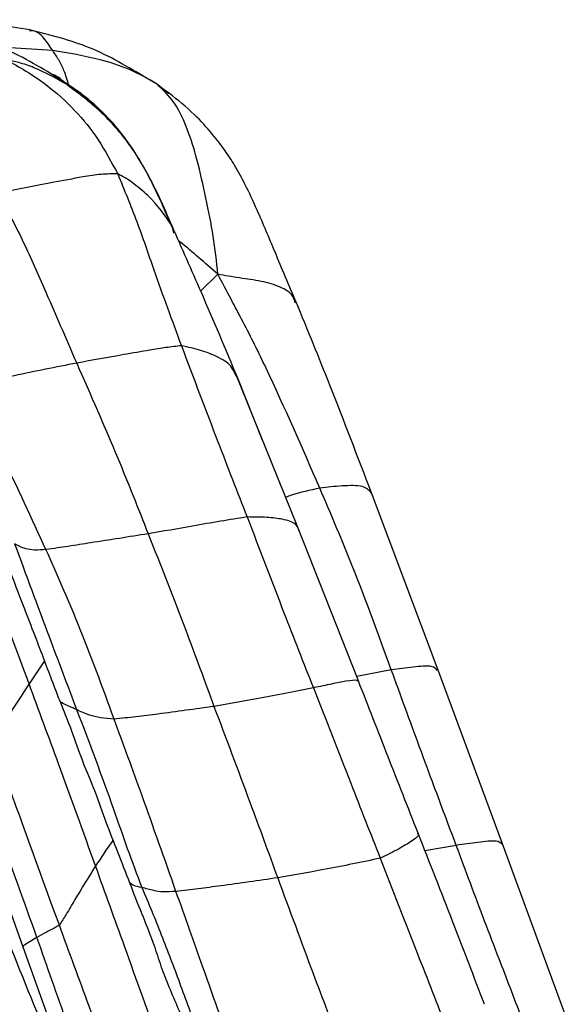
# Model space of a CAD drawing. Units: millimetres. Extents: x -1277 to 1938, y -1947 to 1196.
# Drawn here: x -1186 to -1157, y -225 to -172 of the extents above; entities that cross this region are included whole.
import ezdxf

# ---------------------------------------------------------------- set-up
doc = ezdxf.new("R2010")
doc.units = ezdxf.units.MM

msp = doc.modelspace()

# ---------------------------------------------------------------- linework, layer by layer
at = {"color": 7, "linetype": 'Continuous', "lineweight": 25}
for p, q in [((-1184.582, -173.974), (-1187.446, -173.8)), ((-1179.02, -175.751), (-1179.561, -175.461)), ((-1178.349, -176.29), (-1179.02, -175.751)), ((-1178.34, -176.262), (-1178.607, -176.083)), ((-1178.099, -183.771), (-1178.187, -183.378)), ((-1175.733, -185.966), (-1176.655, -186.858)), ((-1174.665, -191.534), (-1174.844, -191.233)), ((-1171.469, -199.49), (-1174.822, -191.183)), ((-1173.319, -194.905), (-1174.665, -191.534)), ((-1163.938, -207.19), (-1167.51, -197.676)), ((-1168.203, -207.766), (-1171.469, -199.49)), ((-1185.027, -206.69), (-1185.851, -207.919)), ((-1166.443, -207.163), (-1168.297, -207.526)), ((-1160.483, -216.501), (-1163.938, -207.19)), ((-1190.052, -211.112), (-1186.19, -222.01)), ((-1162.964, -216.578), (-1164.639, -216.871)), ((-1157.123, -225.647), (-1160.483, -216.501)), ((-1186.19, -222.01), (-1182.252, -232.919))]:
    msp.add_line(p, q, dxfattribs=at)
for points, knots in [([(-1185.815, -172.873), (-1186.426, -172.774), (-1187.776, -172.556), (-1189.803, -172.477), (-1191.075, -172.376), (-1191.76, -172.321)], [0, 0, 0, 0, 0.275432, 0.609501, 1, 1, 1, 1]), ([(-1184.677, -175.218), (-1185.179, -174.917), (-1186.26, -174.268), (-1187.703, -173.654), (-1189.025, -173.186), (-1190.13, -172.866), (-1190.89, -172.737), (-1191.28, -172.671)], [0, 0, 0, 0, 0.242303, 0.521787, 0.677092, 0.834701, 1, 1, 1, 1]), ([(-1184.582, -173.974), (-1184.732, -173.746), (-1185.033, -173.29), (-1185.453, -172.891), (-1185.759, -172.924), (-1185.825, -172.931)], [0, 0, 0, 0, 0.4381583, 0.8773905, 1, 1, 1, 1]), ([(-1179.56, -175.444), (-1180.554, -174.851), (-1182.508, -173.686), (-1184.727, -173.141), (-1185.817, -172.873)], [0, 0, 0, 0, 0.508542, 1, 1, 1, 1]), ([(-1179.02, -175.751), (-1179.496, -175.483), (-1180.446, -174.946), (-1182.349, -174.346), (-1183.735, -174.115), (-1184.582, -173.974)], [0, 0, 0, 0, 0.2799589, 0.5598489, 1, 1, 1, 1]), ([(-1183.719, -175.844), (-1183.797, -175.575), (-1183.937, -175.09), (-1184.255, -174.463), (-1184.473, -174.137), (-1184.582, -173.974)], [0, 0, 0, 0, 0.385455, 0.693765, 1, 1, 1, 1]), ([(-1187.068, -174.472), (-1186.718, -174.665), (-1186.018, -175.052), (-1184.74, -175.907), (-1183.419, -177.09), (-1182.104, -178.712), (-1181.435, -179.963), (-1181.1, -180.588)], [0, 0, 0, 0, 0.156546, 0.313263, 0.560095, 0.780001, 1, 1, 1, 1]), ([(-1183.842, -175.784), (-1184.413, -175.461), (-1185.234, -174.995), (-1186.341, -174.622), (-1186.845, -174.518), (-1187.068, -174.472)], [0, 0, 0, 0, 0.559655, 0.805276, 1, 1, 1, 1]), ([(-1182.086, -177.129), (-1182.132, -177.082), (-1182.221, -176.99), (-1182.425, -176.8), (-1182.785, -176.499), (-1183.511, -175.943), (-1184.198, -175.516), (-1184.676, -175.219)], [0, 0, 0, 0, 0.0515378, 0.1016571, 0.2105245, 0.4515764, 1, 1, 1, 1]), ([(-1183.842, -175.784), (-1183.993, -175.64), (-1184.281, -175.364), (-1184.552, -175.27), (-1184.681, -175.226)], [0, 0, 0, 0, 0.524257, 1, 1, 1, 1]), ([(-1178.187, -183.378), (-1178.551, -182.543), (-1179.277, -180.874), (-1180.664, -178.6), (-1182.127, -177.118), (-1183.099, -176.342), (-1183.601, -175.982), (-1183.764, -175.848), (-1183.842, -175.784)], [0, 0, 0, 0, 0.280997, 0.561493, 0.807503, 0.917457, 0.960442, 1, 1, 1, 1]), ([(-1182.116, -177.099), (-1182.126, -177.089), (-1182.211, -176.995), (-1182.436, -176.794), (-1182.985, -176.337), (-1183.472, -176.023), (-1183.842, -175.784)], [0, 0, 0, 0, 0.024133, 0.212831, 0.401155, 1, 1, 1, 1]), ([(-1175.733, -185.966), (-1175.805, -185.288), (-1175.947, -183.955), (-1176.374, -181.888), (-1176.792, -179.945), (-1177.326, -178.23), (-1177.976, -176.755), (-1178.672, -176.085), (-1179.02, -175.751)], [0, 0, 0, 0, 0.191967, 0.377599, 0.56424, 0.710386, 0.855347, 1, 1, 1, 1]), ([(-1171.532, -187.465), (-1171.914, -186.568), (-1172.613, -184.922), (-1173.5, -182.801), (-1174.213, -181.242), (-1174.792, -180.179), (-1175.371, -179.284), (-1176.077, -178.37), (-1177.043, -177.305), (-1177.883, -176.63), (-1178.34, -176.262)], [0, 0, 0, 0, 0.219415, 0.402527, 0.517495, 0.605057, 0.674743, 0.75798, 0.868063, 1, 1, 1, 1]), ([(-1178.163, -183.486), (-1178.557, -182.573), (-1179.28, -180.898), (-1180.499, -178.843), (-1181.437, -177.75), (-1181.924, -177.268), (-1182.041, -177.162), (-1182.101, -177.109), (-1182.12, -177.094), (-1182.127, -177.088), (-1182.13, -177.086), (-1182.131, -177.085), (-1182.132, -177.084), (-1182.13, -177.086), (-1182.106, -177.108), (-1182.094, -177.121), (-1182.083, -177.132)], [0, 0, 0, 0, 0.380733, 0.69834, 0.903735, 0.936293, 0.959415, 0.966803, 0.969457, 0.970504, 0.971389, 0.971804, 0.972235, 0.973289, 0.977293, 1, 1, 1, 1]), ([(-1181.1, -180.588), (-1181.391, -180.587), (-1181.975, -180.585), (-1183.154, -180.779), (-1185.023, -181.135), (-1186.53, -181.433), (-1187.496, -181.624)], [0, 0, 0, 0, 0.155479, 0.3120975, 0.5590536, 1, 1, 1, 1]), ([(-1181.1, -180.588), (-1180.752, -181.433), (-1180.053, -183.125), (-1179.005, -186.234), (-1178.187, -188.447), (-1177.687, -189.8)], [0, 0, 0, 0, 0.279706, 0.55984, 1, 1, 1, 1]), ([(-1178.187, -183.378), (-1178.56, -182.823), (-1179.099, -182.023), (-1180.138, -181.188), (-1180.693, -180.78), (-1180.965, -180.652), (-1181.1, -180.588)], [0, 0, 0, 0, 0.559623, 0.807037, 0.904201, 1, 1, 1, 1]), ([(-1187.496, -181.624), (-1187.059, -182.452), (-1186.182, -184.11), (-1184.837, -187.169), (-1183.882, -189.379), (-1183.298, -190.73)], [0, 0, 0, 0, 0.279174, 0.559516, 1, 1, 1, 1]), ([(-1174.665, -191.534), (-1175.311, -190), (-1176.465, -187.26), (-1177.661, -184.564), (-1178.187, -183.378)], [0, 0, 0, 0, 0.560007, 1, 1, 1, 1]), ([(-1175.733, -185.966), (-1176.077, -185.664), (-1176.738, -185.087), (-1177.45, -184.488), (-1177.804, -184.192), (-1177.843, -184.16)], [0, 0, 0, 0, 0.493061, 0.944199, 1, 1, 1, 1]), ([(-1170.271, -197.431), (-1171.209, -195.278), (-1172.332, -192.703), (-1173.748, -189.756), (-1174.379, -188.526), (-1175.052, -187.269), (-1175.499, -186.413), (-1175.733, -185.966)], [0, 0, 0, 0, 0.55426, 0.66305, 0.771782, 0.8808, 1, 1, 1, 1]), ([(-1171.585, -187.494), (-1171.621, -187.377), (-1171.733, -187.009), (-1172.361, -186.627), (-1173.383, -186.326), (-1174.618, -186.165), (-1175.353, -186.034), (-1175.733, -185.966)], [0, 0, 0, 0, 0.10332, 0.322216, 0.542086, 0.763849, 1, 1, 1, 1]), ([(-1167.51, -197.676), (-1168.244, -195.753), (-1169.262, -193.081), (-1170.627, -189.684), (-1171.231, -188.204), (-1171.532, -187.466)], [0, 0, 0, 0, 0.563124, 0.782067, 1, 1, 1, 1]), ([(-1177.687, -189.8), (-1177.96, -189.829), (-1178.507, -189.888), (-1179.541, -190.067), (-1181.148, -190.333), (-1182.458, -190.575), (-1183.298, -190.73)], [0, 0, 0, 0, 0.156229, 0.313076, 0.559637, 1, 1, 1, 1]), ([(-1177.687, -189.8), (-1177.039, -191.517), (-1175.881, -194.584), (-1174.691, -197.635), (-1174.167, -198.977)], [0, 0, 0, 0, 0.559974, 1, 1, 1, 1]), ([(-1174.844, -191.233), (-1174.899, -191.119), (-1175.059, -190.787), (-1175.716, -190.397), (-1176.612, -190.025), (-1177.33, -189.875), (-1177.687, -189.8)], [0, 0, 0, 0, 0.170066, 0.492901, 0.747163, 1, 1, 1, 1]), ([(-1183.298, -190.73), (-1184.409, -190.948), (-1186.004, -191.261), (-1187.808, -191.662), (-1188.71, -191.838), (-1189.057, -191.873), (-1189.228, -191.891)], [0, 0, 0, 0, 0.5632817, 0.8094258, 0.9055811, 1, 1, 1, 1]), ([(-1183.298, -190.73), (-1182.552, -192.423), (-1181.219, -195.447), (-1180.001, -198.524), (-1179.466, -199.878)], [0, 0, 0, 0, 0.560005, 1, 1, 1, 1]), ([(-1184.942, -200.724), (-1185.704, -199.058), (-1187.066, -196.082), (-1188.567, -193.171), (-1189.228, -191.891)], [0, 0, 0, 0, 0.559992, 1, 1, 1, 1]), ([(-1167.518, -197.68), (-1167.636, -197.546), (-1167.878, -197.273), (-1169.086, -197.294), (-1169.875, -197.385), (-1170.271, -197.431)], [0, 0, 0, 0, 0.326047, 0.662369, 1, 1, 1, 1]), ([(-1170.271, -197.431), (-1170.794, -197.544), (-1171.427, -197.682), (-1172.004, -197.882), (-1172.104, -197.916)], [0, 0, 0, 0, 0.827452, 1, 1, 1, 1]), ([(-1166.443, -207.163), (-1167.11, -205.33), (-1168.301, -202.057), (-1169.669, -198.844), (-1170.271, -197.431)], [0, 0, 0, 0, 0.560014, 1, 1, 1, 1]), ([(-1185.851, -207.919), (-1186.509, -206.135), (-1187.297, -204), (-1188.264, -201.533), (-1188.684, -200.493), (-1189.096, -199.493), (-1189.365, -198.838), (-1189.492, -198.529)], [0, 0, 0, 0, 0.56648, 0.677781, 0.789098, 0.900602, 1, 1, 1, 1]), ([(-1187.793, -199.425), (-1187.551, -200.072), (-1187.037, -201.449), (-1186.157, -203.748), (-1185.357, -205.814), (-1184.695, -207.57), (-1184.381, -208.386), (-1184.22, -208.804)], [0, 0, 0, 0, 0.206455, 0.439416, 0.739587, 0.866676, 1, 1, 1, 1]), ([(-1174.167, -198.977), (-1174.635, -199.05), (-1175.573, -199.195), (-1177.383, -199.525), (-1178.675, -199.744), (-1179.466, -199.878)], [0, 0, 0, 0, 0.27945, 0.559521, 1, 1, 1, 1]), ([(-1174.167, -198.977), (-1173.511, -200.689), (-1172.341, -203.747), (-1171.145, -206.793), (-1170.619, -208.134)], [0, 0, 0, 0, 0.559997, 1, 1, 1, 1]), ([(-1171.382, -199.745), (-1171.424, -199.599), (-1171.509, -199.306), (-1172.184, -199.096), (-1173.071, -198.986), (-1173.802, -198.98), (-1174.167, -198.977)], [0, 0, 0, 0, 0.280468, 0.559839, 0.780502, 1, 1, 1, 1]), ([(-1179.466, -199.878), (-1180.495, -200.041), (-1181.929, -200.268), (-1183.731, -200.552), (-1184.543, -200.667), (-1184.942, -200.724)], [0, 0, 0, 0, 0.563634, 0.785449, 1, 1, 1, 1]), ([(-1179.466, -199.878), (-1178.787, -201.596), (-1177.577, -204.663), (-1176.443, -207.763), (-1175.945, -209.127)], [0, 0, 0, 0, 0.560002, 1, 1, 1, 1]), ([(-1184.942, -200.724), (-1185.152, -200.738), (-1185.564, -200.764), (-1186.136, -200.687), (-1186.438, -200.514), (-1186.624, -200.409)], [0, 0, 0, 0, 0.286632, 0.562668, 1, 1, 1, 1]), ([(-1186.624, -200.409), (-1186.01, -202.07), (-1184.912, -205.037), (-1183.792, -207.999), (-1183.3, -209.302)], [0, 0, 0, 0, 0.560031, 1, 1, 1, 1]), ([(-1181.291, -209.81), (-1181.918, -208.092), (-1183.036, -205.024), (-1184.359, -202.038), (-1184.942, -200.724)], [0, 0, 0, 0, 0.559953, 1, 1, 1, 1]), ([(-1163.979, -207.209), (-1164.047, -207.119), (-1164.193, -206.925), (-1165.281, -207.016), (-1166.055, -207.114), (-1166.443, -207.163)], [0, 0, 0, 0, 0.298001, 0.647763, 1, 1, 1, 1]), ([(-1162.964, -216.578), (-1163.364, -215.513), (-1164.024, -213.759), (-1164.929, -211.312), (-1165.689, -209.238), (-1166.192, -207.855), (-1166.443, -207.163)], [0, 0, 0, 0, 0.33998, 0.559978, 0.779987, 1, 1, 1, 1]), ([(-1185.851, -207.919), (-1186.224, -208.502), (-1186.76, -209.341), (-1187.367, -210.28), (-1187.637, -210.731), (-1187.759, -210.897), (-1187.819, -210.979)], [0, 0, 0, 0, 0.563014, 0.81025, 0.906775, 1, 1, 1, 1]), ([(-1182.285, -217.683), (-1182.943, -215.858), (-1184.119, -212.598), (-1185.322, -209.349), (-1185.851, -207.919)], [0, 0, 0, 0, 0.559976, 1, 1, 1, 1]), ([(-1168.256, -207.785), (-1168.263, -207.767), (-1168.285, -207.699), (-1168.784, -207.759), (-1169.596, -207.921), (-1170.278, -208.063), (-1170.619, -208.134)], [0, 0, 0, 0, 0.130205, 0.468161, 0.73417, 1, 1, 1, 1]), ([(-1165.011, -215.919), (-1165.546, -214.559), (-1166.61, -211.85), (-1167.673, -209.124), (-1168.203, -207.766)], [0, 0, 0, 0, 0.502043, 1, 1, 1, 1]), ([(-1170.619, -208.134), (-1171.09, -208.228), (-1172.034, -208.415), (-1173.854, -208.765), (-1175.152, -208.99), (-1175.945, -209.127)], [0, 0, 0, 0, 0.279135, 0.559423, 1, 1, 1, 1]), ([(-1170.619, -208.134), (-1169.953, -209.839), (-1168.764, -212.884), (-1167.564, -215.927), (-1167.036, -217.266)], [0, 0, 0, 0, 0.559958, 1, 1, 1, 1]), ([(-1184.22, -208.804), (-1183.997, -209.348), (-1183.55, -210.438), (-1183.01, -212.063), (-1182.298, -213.696), (-1181.744, -215.333), (-1181.106, -216.934), (-1180.68, -218.032), (-1180.466, -218.584)], [0, 0, 0, 0, 0.166027, 0.332329, 0.503972, 0.666311, 0.831955, 1, 1, 1, 1]), ([(-1183.3, -209.302), (-1183.583, -209.182), (-1183.937, -209.033), (-1184.201, -208.867), (-1184.209, -208.806), (-1184.212, -208.786)], [0, 0, 0, 0, 0.730895, 0.91282, 1, 1, 1, 1]), ([(-1181.291, -209.81), (-1181.539, -209.792), (-1182.028, -209.755), (-1182.737, -209.583), (-1183.086, -209.409), (-1183.3, -209.302)], [0, 0, 0, 0, 0.28558, 0.561876, 1, 1, 1, 1]), ([(-1183.3, -209.302), (-1182.627, -211.077), (-1181.69, -213.549), (-1180.596, -216.74), (-1180.071, -218.135), (-1179.808, -218.833)], [0, 0, 0, 0, 0.56004, 0.780064, 1, 1, 1, 1]), ([(-1175.945, -209.127), (-1176.948, -209.27), (-1178.346, -209.468), (-1180.107, -209.688), (-1180.9, -209.77), (-1181.291, -209.81)], [0, 0, 0, 0, 0.562672, 0.784066, 1, 1, 1, 1]), ([(-1175.945, -209.127), (-1175.3, -210.839), (-1174.148, -213.897), (-1173.024, -216.966), (-1172.529, -218.317)], [0, 0, 0, 0, 0.559981, 1, 1, 1, 1]), ([(-1177.978, -219.047), (-1178.586, -217.319), (-1179.671, -214.234), (-1180.796, -211.162), (-1181.291, -209.81)], [0, 0, 0, 0, 0.5599548, 1, 1, 1, 1]), ([(-1185.429, -221.512), (-1186.124, -219.57), (-1187.365, -216.104), (-1188.602, -212.633), (-1189.146, -211.106)], [0, 0, 0, 0, 0.560017, 1, 1, 1, 1]), ([(-1184.226, -220.86), (-1184.895, -219.014), (-1186.089, -215.72), (-1187.29, -212.427), (-1187.819, -210.979)], [0, 0, 0, 0, 0.560033, 1, 1, 1, 1]), ([(-1185.287, -225.844), (-1186.092, -223.877), (-1187.108, -221.396), (-1188.235, -218.366), (-1188.785, -216.781), (-1189.154, -215.733), (-1189.34, -215.206)], [0, 0, 0, 0, 0.559329, 0.70525, 0.851506, 1, 1, 1, 1]), ([(-1181.354, -216.3), (-1181.365, -216.315), (-1181.684, -216.77), (-1181.989, -217.234), (-1182.285, -217.683)], [0, 0, 0, 0, 0.033115, 1, 1, 1, 1]), ([(-1165.054, -215.931), (-1165.035, -215.945), (-1164.914, -216.031), (-1165.27, -216.305), (-1166.005, -216.765), (-1166.692, -217.099), (-1167.036, -217.266)], [0, 0, 0, 0, 0.065716, 0.428644, 0.714422, 1, 1, 1, 1]), ([(-1161.451, -225.098), (-1162.013, -223.629), (-1163.188, -220.56), (-1164.386, -217.509), (-1165.011, -215.919)], [0, 0, 0, 0, 0.478779, 1, 1, 1, 1]), ([(-1160.522, -216.517), (-1160.585, -216.446), (-1160.722, -216.293), (-1161.808, -216.414), (-1162.578, -216.523), (-1162.964, -216.578)], [0, 0, 0, 0, 0.301331, 0.64938, 1, 1, 1, 1]), ([(-1159.464, -225.796), (-1159.865, -224.753), (-1160.526, -223.034), (-1161.446, -220.641), (-1162.208, -218.61), (-1162.712, -217.256), (-1162.964, -216.578)], [0, 0, 0, 0, 0.339956, 0.559962, 0.779979, 1, 1, 1, 1]), ([(-1167.036, -217.266), (-1167.518, -217.368), (-1168.484, -217.574), (-1170.364, -217.939), (-1171.708, -218.174), (-1172.529, -218.317)], [0, 0, 0, 0, 0.2787121, 0.5592058, 1, 1, 1, 1]), ([(-1167.036, -217.266), (-1166.373, -218.976), (-1165.189, -222.03), (-1163.986, -225.075), (-1163.456, -226.415)], [0, 0, 0, 0, 0.559996, 1, 1, 1, 1]), ([(-1182.285, -217.683), (-1182.656, -218.277), (-1183.19, -219.134), (-1183.826, -220.227), (-1184.105, -220.668), (-1184.226, -220.86)], [0, 0, 0, 0, 0.562108, 0.809718, 1, 1, 1, 1]), ([(-1178.773, -227.464), (-1179.427, -225.637), (-1180.595, -222.375), (-1181.769, -219.117), (-1182.285, -217.683)], [0, 0, 0, 0, 0.5599646, 1, 1, 1, 1]), ([(-1172.529, -218.317), (-1173.547, -218.465), (-1174.964, -218.671), (-1176.776, -218.906), (-1177.58, -219), (-1177.978, -219.047)], [0, 0, 0, 0, 0.56233, 0.783483, 1, 1, 1, 1]), ([(-1172.529, -218.317), (-1171.9, -220.027), (-1170.776, -223.082), (-1169.625, -226.126), (-1169.118, -227.465)], [0, 0, 0, 0, 0.55998, 1, 1, 1, 1]), ([(-1180.466, -218.584), (-1180.255, -219.129), (-1179.845, -220.19), (-1179.227, -221.643), (-1178.859, -222.898), (-1178.26, -224.421), (-1177.485, -226.166), (-1176.994, -227.558), (-1176.77, -228.192)], [0, 0, 0, 0, 0.169537, 0.330111, 0.449888, 0.564324, 0.801786, 1, 1, 1, 1]), ([(-1179.808, -218.833), (-1179.965, -218.804), (-1180.269, -218.748), (-1180.398, -218.628), (-1180.46, -218.57)], [0, 0, 0, 0, 0.5150196, 1, 1, 1, 1]), ([(-1177.978, -219.047), (-1178.217, -219.063), (-1178.689, -219.094), (-1179.261, -218.993), (-1179.6, -218.894), (-1179.808, -218.833)], [0, 0, 0, 0, 0.283727, 0.561149, 1, 1, 1, 1]), ([(-1179.808, -218.833), (-1179.454, -219.677), (-1178.745, -221.367), (-1177.941, -223.528), (-1177.299, -225.282), (-1176.785, -226.649), (-1176.484, -227.572), (-1176.33, -228.044)], [0, 0, 0, 0, 0.277828, 0.555917, 0.701661, 0.847366, 1, 1, 1, 1]), ([(-1174.702, -228.286), (-1175.313, -226.562), (-1176.403, -223.481), (-1177.497, -220.402), (-1177.978, -219.047)], [0, 0, 0, 0, 0.559987, 1, 1, 1, 1]), ([(-1184.226, -220.86), (-1184.31, -220.911), (-1184.46, -221.003), (-1184.69, -221.114), (-1185.009, -221.28), (-1185.265, -221.421), (-1185.429, -221.512)], [0, 0, 0, 0, 0.174765, 0.312803, 0.559511, 1, 1, 1, 1]), ([(-1180.587, -230.722), (-1181.269, -228.883), (-1182.488, -225.598), (-1183.695, -222.308), (-1184.226, -220.86)], [0, 0, 0, 0, 0.560001, 1, 1, 1, 1]), ([(-1185.429, -221.512), (-1185.642, -221.644), (-1185.949, -221.834), (-1186.185, -221.987), (-1186.187, -222.007), (-1186.187, -222.008)], [0, 0, 0, 0, 0.6908509, 0.9915393, 1, 1, 1, 1]), ([(-1181.668, -232.053), (-1182.379, -230.089), (-1183.648, -226.581), (-1184.884, -223.061), (-1185.429, -221.512)], [0, 0, 0, 0, 0.560005, 1, 1, 1, 1]), ([(-1186.187, -222.008), (-1186.191, -222.017), (-1186.199, -222.036), (-1186.171, -222.028), (-1186.157, -222.025)], [0, 0, 0, 0, 0.485323, 1, 1, 1, 1])]:
    msp.add_open_spline(points, degree=3, knots=knots, dxfattribs=at)

doc.saveas('drawing.dxf')
